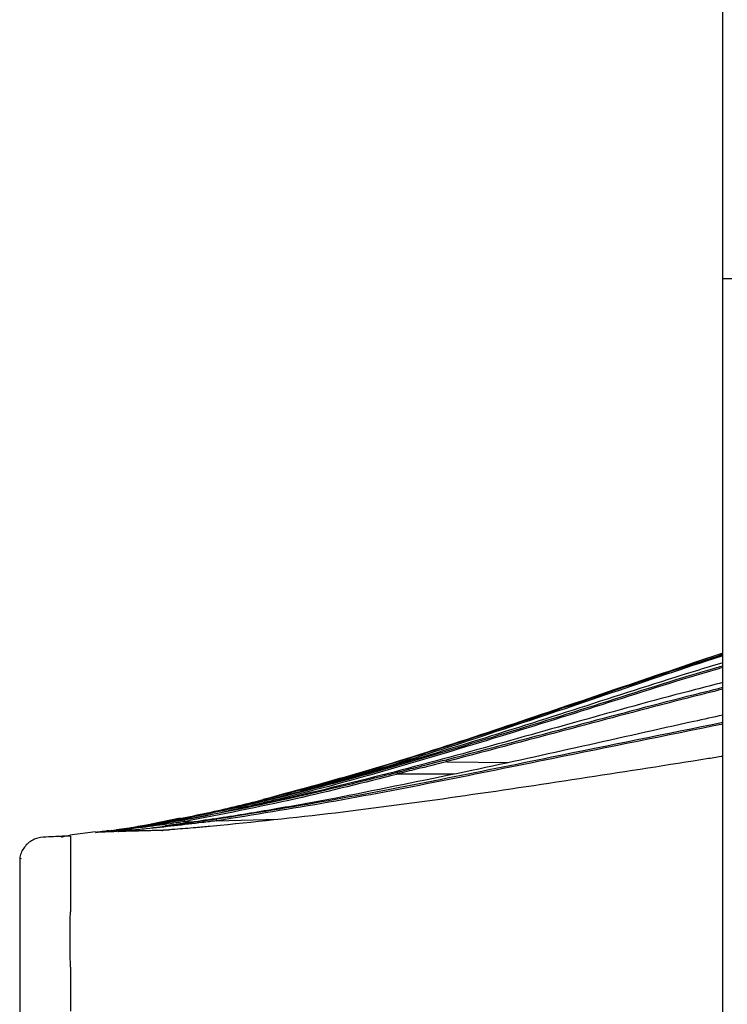
# Model space of a CAD drawing. Extents: x 13.2 to 105.2, y 1.2 to 77.7.
# Drawn here: x 13.2 to 18.2, y 31.7 to 38.7 of the extents above; entities that cross this region are included whole.
import ezdxf

# ---------------------------------------------------------------- set-up
doc = ezdxf.new("R2010")
doc.units = 0
doc.header["$MEASUREMENT"] = 0
doc.layers.get('0').update_dxf_attribs({"linetype": 'CONTINUOUS'})

msp = doc.modelspace()

# ---------------------------------------------------------------- linework, layer by layer
for p, q in [((18.1403, 36.8518), (18.1403, 40.0468)), ((18.1403, 30.9174), (18.1403, 36.8518)), ((18.1403, 36.8518), (18.2028, 36.8518)), ((18.1403, 34.1982), (17.9477, 34.1345)), ((17.9504, 34.1279), (18.1403, 34.1881)), ((18.1403, 34.188), (17.9507, 34.1279)), ((16.1902, 33.4308), (16.626, 33.4256)), ((16.2417, 33.3433), (15.8437, 33.3435)), ((15.494, 33.1907), (15.4046, 33.1736)), ((14.4175, 33.0479), (14.0628, 32.9809)), ((14.0628, 32.9809), (13.9826, 32.9683)), ((14.3017, 33.0299), (14.0966, 32.9893)), ((14.3314, 33.0059), (14.4194, 33.0082)), ((14.5842, 32.9787), (14.5119, 32.9721)), ((14.558, 33.0119), (14.9915, 33.0232)), ((13.7017, 32.9339), (13.52, 32.9117)), ((13.7021, 32.9299), (13.7022, 32.9299)), ((13.7022, 32.9299), (13.7022, 32.9299)), ((13.7116, 32.9303), (13.7038, 32.9299)), ((13.7355, 32.9312), (13.718, 32.9305)), ((13.7978, 32.9421), (13.8175, 32.945)), ((13.8497, 32.946), (13.811, 32.9413)), ((13.8318, 32.9429), (13.8246, 32.9419)), ((13.9547, 32.9476), (13.9109, 32.9428)), ((13.9398, 32.9434), (13.9391, 32.9441)), ((14.2642, 32.9509), (14.2642, 32.9513)), ((13.5265, 32.8816), (13.5265, 32.8626)), ((13.1748, 32.7436), (13.1764, 32.7507)), ((13.5265, 32.4955), (13.5265, 32.3687)), ((13.5265, 31.9762), (13.5265, 31.6644))]:
    msp.add_line(p, q)
at = {"flags": 128}
msp.add_lwpolyline([(13.4612, 32.8968), (13.4834, 32.9042), (13.5202, 32.9104)], dxfattribs=at)
for centre, radius, start, end in [((14.3749, 33.0179), 0.0452, 178.06911, 195.49152), ((14.6119, 33.0241), 0.0552, 178.54274, 192.78326), ((13.8097, 32.9409), 0.00138, 17.25889, 76.05634), ((13.8345, 32.9412), 0.00129, 17.76447, 75.14954), ((13.8242, 32.9409), 0.0115, 344.80865, 3.49078)]:
    msp.add_arc(centre, radius, start, end)
for points, knots in [([(14.1497, 32.9988), (14.2818, 33.0248), (14.5458, 33.0767), (15.0689, 33.2051), (15.717, 33.3883), (16.4869, 33.6352), (17.253, 33.8937), (17.8029, 34.0827), (18.1, 34.1779), (18.1403, 34.1908)], [0, 0, 0, 0, 0.096824, 0.193657, 0.387516, 0.581457, 0.775497, 0.969492, 1, 1, 1, 1]), ([(18.1403, 34.18), (18.101, 34.1673), (17.8051, 34.0722), (17.2563, 33.8835), (16.4899, 33.6261), (15.7902, 33.3985), (15.3407, 33.2755), (15.1512, 33.2236)], [0, 0, 0, 0, 0.039522, 0.297056, 0.554588, 0.812282, 1, 1, 1, 1]), ([(14.2205, 33.008), (14.3524, 33.0338), (14.6161, 33.0854), (15.139, 33.21), (15.7874, 33.3857), (16.5589, 33.6189), (17.3285, 33.8585), (17.8539, 34.0282), (18.1264, 34.1056), (18.1403, 34.1095)], [0, 0, 0, 0, 0.098797, 0.1977, 0.395496, 0.593324, 0.791344, 0.989361, 1, 1, 1, 1]), ([(18.1403, 34.1316), (18.0755, 34.1118), (17.7534, 34.0134), (17.1773, 33.8265), (16.4083, 33.5812), (15.6353, 33.3478), (14.9937, 33.1736), (14.6075, 33.0886), (14.4845, 33.0615)], [0, 0, 0, 0, 0.053346, 0.265189, 0.47703, 0.689016, 0.900956, 1, 1, 1, 1]), ([(18.1403, 34.0974), (18.1274, 34.0937), (17.8559, 34.0166), (17.3317, 33.8472), (16.5621, 33.6074), (15.7901, 33.3748), (15.1496, 33.1988), (14.7644, 33.1102), (14.6413, 33.0818)], [0, 0, 0, 0, 0.011091, 0.23232, 0.453553, 0.674846, 0.896103, 1, 1, 1, 1]), ([(17.9477, 34.1345), (17.6942, 34.0485), (17.1871, 33.8764), (16.4265, 33.6182), (15.6629, 33.3718), (15.1469, 33.2324), (14.8896, 33.1629)], [0, 0, 0, 0, 0.250242, 0.50048, 0.750925, 1, 1, 1, 1]), ([(17.9507, 34.1279), (17.9507, 34.1279), (17.9508, 34.1277), (17.9511, 34.1275), (17.9521, 34.1271), (17.9532, 34.1271), (17.954, 34.1271)], [0, 0, 0, 0, 0.063116, 0.147022, 0.305261, 1, 1, 1, 1]), ([(18.1403, 33.9907), (18.0759, 33.9743), (17.4915, 33.8256), (16.6566, 33.5807), (15.6202, 33.3045), (14.9677, 33.1477), (14.4416, 33.0382), (14.1764, 32.9944), (14.0437, 32.9725)], [0, 0, 0, 0, 0.047243, 0.428372, 0.619005, 0.809603, 0.904751, 1, 1, 1, 1]), ([(16.1847, 33.445), (16.4938, 33.5264), (17.0613, 33.676), (17.7121, 33.8502), (18.056, 33.9361), (18.1403, 33.9572)], [0, 0, 0, 0, 0.474347, 0.871005, 1, 1, 1, 1]), ([(18.1403, 33.9437), (18.0568, 33.9228), (17.7138, 33.8371), (17.0638, 33.6629), (16.4961, 33.5132), (16.187, 33.4317)], [0, 0, 0, 0, 0.127841, 0.52493, 1, 1, 1, 1]), ([(18.1403, 33.7597), (18.0722, 33.745), (17.7417, 33.6736), (17.1506, 33.5393), (16.3377, 33.36), (15.7842, 33.2489), (15.494, 33.1907)], [0, 0, 0, 0, 0.077271, 0.374733, 0.672083, 1, 1, 1, 1]), ([(14.5567, 33.0255), (14.8216, 33.0678), (15.3514, 33.1524), (16.1409, 33.3043), (17.0698, 33.493), (17.7364, 33.6281), (18.1403, 33.71)], [0, 0, 0, 0, 0.220289, 0.440622, 0.660965, 1, 1, 1, 1]), ([(18.1403, 33.6973), (17.7371, 33.6153), (17.0712, 33.48), (16.1428, 33.291), (15.353, 33.1389), (14.823, 33.0542), (14.558, 33.0119)], [0, 0, 0, 0, 0.338602, 0.559072, 0.779533, 1, 1, 1, 1]), ([(18.1403, 33.4685), (18.1065, 33.4631), (17.7864, 33.4122), (17.1795, 33.3168), (16.3183, 33.1878), (15.4537, 33.0687), (14.8742, 33.0088), (14.5842, 32.9787)], [0, 0, 0, 0, 0.028719, 0.27129, 0.513898, 0.756778, 1, 1, 1, 1]), ([(15.8379, 33.3559), (15.8817, 33.3673), (15.9977, 33.3975), (16.1129, 33.4268), (16.1847, 33.445)], [0, 0, 0, 0, 0.377072, 1, 1, 1, 1]), ([(16.1902, 33.4308), (16.1174, 33.4131), (16.0011, 33.3847), (15.8839, 33.3553), (15.8401, 33.3443)], [0, 0, 0, 0, 0.625641, 1, 1, 1, 1]), ([(16.187, 33.4317), (16.1866, 33.4327), (16.186, 33.4348), (16.1853, 33.4381), (16.1847, 33.4411), (16.1845, 33.4436), (16.1846, 33.4446), (16.1847, 33.4449), (16.1847, 33.445)], [0, 0, 0, 0, 0.190219, 0.3804215, 0.5706464, 0.7609259, 0.9694817, 1, 1, 1, 1]), ([(16.187, 33.4317), (16.187, 33.4316), (16.187, 33.4315), (16.1873, 33.4313), (16.1882, 33.4309), (16.1892, 33.4309), (16.19, 33.4308), (16.1902, 33.4308)], [0, 0, 0, 0, 0.057094, 0.131447, 0.269084, 0.859358, 1, 1, 1, 1]), ([(14.3298, 33.0195), (14.5928, 33.0708), (14.8978, 33.1304), (15.3664, 33.2391), (15.6067, 33.2976), (15.8051, 33.3476), (15.8379, 33.3559)], [0, 0, 0, 0, 0.519534, 0.602458, 0.934168, 1, 1, 1, 1]), ([(15.8437, 33.3435), (15.6027, 33.2829), (15.1021, 33.1573), (14.5945, 33.0576), (14.3314, 33.0059)], [0, 0, 0, 0, 0.481572, 1, 1, 1, 1]), ([(15.8401, 33.3443), (15.8398, 33.3454), (15.8392, 33.3476), (15.8385, 33.3508), (15.838, 33.3534), (15.8378, 33.3551), (15.8379, 33.3557), (15.8379, 33.3559), (15.8379, 33.3559)], [0, 0, 0, 0, 0.20744, 0.414886, 0.622352, 0.829869, 0.96471, 1, 1, 1, 1]), ([(15.8401, 33.3443), (15.8401, 33.3442), (15.8402, 33.3441), (15.8404, 33.3439), (15.8412, 33.3436), (15.8424, 33.3435), (15.8434, 33.3435), (15.8437, 33.3435)], [0, 0, 0, 0, 0.045857, 0.10584, 0.218323, 0.710982, 1, 1, 1, 1]), ([(15.4046, 33.1736), (15.2673, 33.1482), (15.0014, 33.0988), (14.5985, 33.0318), (14.3322, 32.9951), (14.1956, 32.9762)], [0, 0, 0, 0, 0.342018, 0.662589, 1, 1, 1, 1]), ([(13.81, 32.9422), (13.8616, 32.9495), (13.9655, 32.9641), (14.1028, 32.9868), (14.1878, 33.0021), (14.2205, 33.008)], [0, 0, 0, 0, 0.3779956, 0.7602661, 1, 1, 1, 1]), ([(13.8348, 32.9425), (13.8675, 32.9468), (13.9328, 32.9554), (14.0655, 32.9748), (14.198, 32.9962), (14.2971, 33.0137), (14.3298, 33.0195)], [0, 0, 0, 0, 0.198764, 0.397877, 0.800957, 1, 1, 1, 1]), ([(14.3314, 33.0059), (14.2986, 33.0011), (14.2, 32.9867), (14.0344, 32.9642), (13.9021, 32.9492), (13.8357, 32.9416)], [0, 0, 0, 0, 0.199062, 0.598503, 1, 1, 1, 1]), ([(13.8507, 32.9498), (13.875, 32.9533), (13.9417, 32.9629), (14.0417, 32.9794), (14.1169, 32.9929), (14.1497, 32.9988)], [0, 0, 0, 0, 0.244934, 0.671062, 1, 1, 1, 1]), ([(13.9391, 32.9441), (13.9797, 32.9487), (14.1521, 32.9682), (14.3592, 32.9964), (14.5238, 33.0206), (14.5567, 33.0255)], [0, 0, 0, 0, 0.198188, 0.839779, 1, 1, 1, 1]), ([(14.558, 33.0119), (14.5251, 33.0078), (14.3602, 32.9875), (14.1533, 32.9639), (13.9805, 32.9473), (13.9398, 32.9434)], [0, 0, 0, 0, 0.160204, 0.802142, 1, 1, 1, 1]), ([(14.5119, 32.9721), (14.4787, 32.9692), (14.3962, 32.9619), (14.3136, 32.9553), (14.2642, 32.9513)], [0, 0, 0, 0, 0.402082, 1, 1, 1, 1]), ([(13.5223, 32.9046), (13.5087, 32.904), (13.4819, 32.9028), (13.4297, 32.9005), (13.3682, 32.8972), (13.3064, 32.8966), (13.2583, 32.8773), (13.2261, 32.8555), (13.1991, 32.827), (13.1793, 32.793), (13.1692, 32.7648), (13.1675, 32.7484), (13.1671, 32.7451)], [0, 0, 0, 0, 0.101114, 0.20021, 0.355932, 0.532119, 0.620726, 0.709251, 0.798312, 0.887703, 0.977404, 1, 1, 1, 1]), ([(13.5204, 32.9084), (13.5198, 32.9088), (13.519, 32.9093), (13.5249, 32.9058), (13.5264, 32.9049)], [0, 0, 0, 0, 0.739277, 1, 1, 1, 1]), ([(13.5265, 32.9044), (13.5265, 32.9045), (13.5265, 32.9047), (13.5265, 32.8893), (13.5265, 32.8816)], [0, 0, 0, 0, 0.502599, 1, 1, 1, 1]), ([(13.7962, 32.942), (13.7652, 32.9379), (13.7338, 32.9337), (13.7025, 32.9299), (13.7021, 32.9299)], [0, 0, 0, 0, 0.98808, 1, 1, 1, 1]), ([(13.7038, 32.9299), (13.7042, 32.93), (13.7355, 32.9338), (13.7668, 32.938), (13.7978, 32.9421)], [0, 0, 0, 0, 0.0119849, 1, 1, 1, 1]), ([(13.8041, 32.942), (13.7736, 32.938), (13.7427, 32.934), (13.7119, 32.9303), (13.7116, 32.9303)], [0, 0, 0, 0, 0.987856, 1, 1, 1, 1]), ([(13.7844, 32.9395), (13.7631, 32.937), (13.7392, 32.9342), (13.7155, 32.9314), (13.713, 32.9311)], [0, 0, 0, 0, 0.8962257, 1, 1, 1, 1]), ([(13.718, 32.9305), (13.7184, 32.9306), (13.7491, 32.9343), (13.7797, 32.9383), (13.81, 32.9422)], [0, 0, 0, 0, 0.0123707, 1, 1, 1, 1]), ([(13.811, 32.9413), (13.7848, 32.9383), (13.7585, 32.9354), (13.7321, 32.9322), (13.732, 32.9322)], [0, 0, 0, 0, 0.994674, 1, 1, 1, 1]), ([(13.8246, 32.9419), (13.7952, 32.9383), (13.7654, 32.9347), (13.7359, 32.9313), (13.7355, 32.9312)], [0, 0, 0, 0, 0.987254, 1, 1, 1, 1]), ([(13.7465, 32.9317), (13.7469, 32.9317), (13.7764, 32.9351), (13.8058, 32.9388), (13.8348, 32.9425)], [0, 0, 0, 0, 0.013143, 1, 1, 1, 1]), ([(13.8357, 32.9416), (13.8078, 32.9386), (13.7789, 32.9354), (13.7495, 32.932), (13.7477, 32.9318), (13.7469, 32.9317), (13.7465, 32.9317)], [0, 0, 0, 0, 0.939484, 0.973943, 0.986785, 1, 1, 1, 1]), ([(13.8353, 32.9379), (13.8087, 32.9367), (13.779, 32.9353), (13.7495, 32.932), (13.7465, 32.9317)], [0, 0, 0, 0, 0.898416, 1, 1, 1, 1]), ([(13.8321, 32.9348), (13.8136, 32.9341), (13.7766, 32.9329), (13.7566, 32.9321), (13.7465, 32.9317)], [0, 0, 0, 0, 0.498847, 1, 1, 1, 1]), ([(13.9109, 32.9428), (13.885, 32.9401), (13.8586, 32.9374), (13.8325, 32.9348), (13.8321, 32.9348)], [0, 0, 0, 0, 0.984927, 1, 1, 1, 1]), ([(13.8608, 32.9358), (13.8622, 32.9359), (13.8883, 32.9386), (13.9144, 32.9414), (13.9391, 32.9441)], [0, 0, 0, 0, 0.051334, 1, 1, 1, 1]), ([(13.9398, 32.9434), (13.9148, 32.9411), (13.8885, 32.9386), (13.8622, 32.9359), (13.8608, 32.9358)], [0, 0, 0, 0, 0.94897, 1, 1, 1, 1]), ([(14.1713, 32.9442), (14.1296, 32.9432), (14.047, 32.9413), (13.9638, 32.9389), (13.9029, 32.9371), (13.8748, 32.9362), (13.8609, 32.9358)], [0, 0, 0, 0, 0.280875, 0.556255, 0.779683, 1, 1, 1, 1]), ([(13.9394, 32.9406), (13.9394, 32.9406), (13.9315, 32.9406), (13.9156, 32.9397), (13.8918, 32.9385), (13.8736, 32.9369), (13.8633, 32.9361), (13.8609, 32.9358), (13.8609, 32.9358)], [0, 0, 0, 0, 0.00003, 0.302728, 0.605855, 0.909005, 0.99997, 1, 1, 1, 1]), ([(13.9394, 32.9406), (13.9494, 32.9409), (13.9687, 32.9414), (14.004, 32.9423), (14.0437, 32.9434), (14.0899, 32.9446), (14.1457, 32.946), (14.1949, 32.9473), (14.2219, 32.948)], [0, 0, 0, 0, 0.184577, 0.354588, 0.510891, 0.668184, 0.817713, 1, 1, 1, 1]), ([(13.9394, 32.9406), (13.9395, 32.9408), (13.9396, 32.941), (13.9397, 32.9427), (13.9398, 32.9434)], [0, 0, 0, 0, 0.558241, 1, 1, 1, 1]), ([(14.2642, 32.9513), (14.2497, 32.9502), (14.2188, 32.9478), (14.1878, 32.9454), (14.1713, 32.9442)], [0, 0, 0, 0, 0.46763, 1, 1, 1, 1]), ([(14.1713, 32.9442), (14.1729, 32.9443), (14.177, 32.9447), (14.181, 32.9449), (14.1834, 32.9451)], [0, 0, 0, 0, 0.412053, 1, 1, 1, 1]), ([(13.5265, 32.8626), (13.5265, 32.8615), (13.5265, 32.839), (13.5265, 32.7812), (13.5265, 32.6955), (13.5265, 32.6545)], [0, 0, 0, 0, 0.026608, 0.534051, 1, 1, 1, 1]), ([(13.1666, 32.7452), (13.1666, 32.7451), (13.1666, 32.745), (13.1666, 32.7426), (13.1666, 32.719), (13.1666, 32.676), (13.1666, 32.6075), (13.1666, 32.5071), (13.1666, 32.3969), (13.1666, 32.2765), (13.1666, 32.1522), (13.1666, 32.0226), (13.1666, 31.8997), (13.1666, 31.7098), (13.1666, 31.4458), (13.1666, 31.1039), (13.1666, 30.7558), (13.1666, 30.4067), (13.1666, 30.0681), (13.1666, 29.8101), (13.1666, 29.6301), (13.1666, 29.5084), (13.1666, 29.3645), (13.1666, 29.2136), (13.1666, 29.0609), (13.1666, 28.9218), (13.1666, 28.7902), (13.1666, 28.6914), (13.1666, 28.6371), (13.1666, 28.6036), (13.1666, 28.5983), (13.1666, 28.5984), (13.1666, 28.5984)], [0, 0, 0, 0, 0.006963, 0.025308, 0.040548, 0.062418, 0.082898, 0.108824, 0.135183, 0.16016, 0.192624, 0.220136, 0.247122, 0.273544, 0.342783, 0.412562, 0.482991, 0.553388, 0.623102, 0.689032, 0.71289, 0.73675, 0.766878, 0.806507, 0.83768, 0.871066, 0.904382, 0.927908, 0.953186, 0.970559, 0.990483, 1, 1, 1, 1]), ([(13.5265, 32.6545), (13.5265, 32.6506), (13.5265, 32.5998), (13.5265, 32.5456), (13.5265, 32.4955)], [0, 0, 0, 0, 0.077165, 1, 1, 1, 1]), ([(13.5264, 31.9769), (13.526, 31.9841), (13.5249, 32.0049), (13.5242, 32.0715), (13.5236, 32.1792), (13.5236, 32.2839), (13.5246, 32.3463), (13.5254, 32.3622), (13.5259, 32.3663), (13.5261, 32.3673), (13.5262, 32.3676), (13.5263, 32.3677), (13.5263, 32.3678), (13.5264, 32.3678)], [0, 0, 0, 0, 0.054073, 0.155352, 0.499848, 0.872278, 0.966769, 0.990993, 0.997361, 0.999126, 0.999665, 0.999856, 1, 1, 1, 1])]:
    msp.add_open_spline(points, degree=3, knots=knots)

doc.saveas('drawing.dxf')
